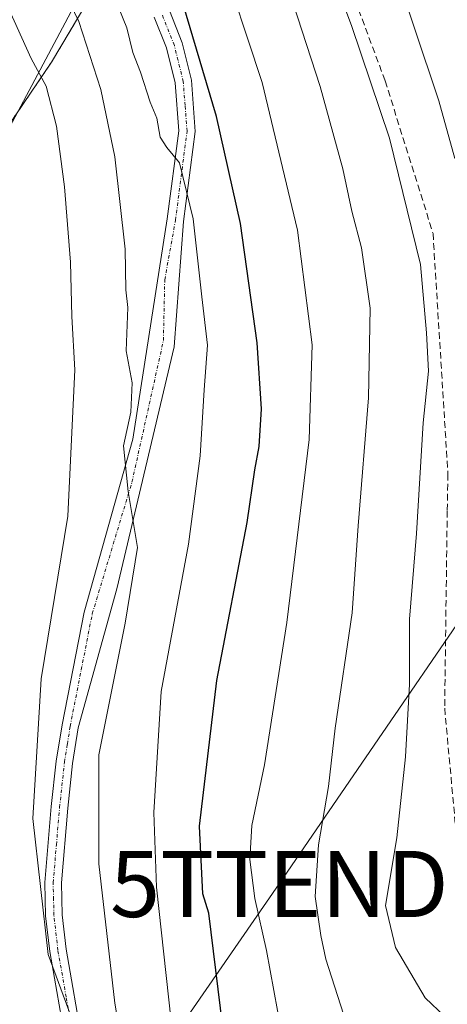
# Model space of a CAD drawing. Units: metres. Extents: x 606525 to 609976, y 4787104 to 4789471.
# Drawn here: x 608046 to 608110, y 4788483 to 4788632 of the extents above; entities that cross this region are included whole.
import ezdxf
from ezdxf.enums import TextEntityAlignment as Align

# ---------------------------------------------------------------- set-up
doc = ezdxf.new("R2010")
doc.units = ezdxf.units.M
doc.header["$MEASUREMENT"] = 0
for name, pattern in [('TRAZO_Y_PUNTO', [1, 0.5, -0.25, 0, -0.25]), ('TRAZOS', [0.75, 0.5, -0.25]), ('TRAZOSX2', [1.5, 1, -0.5])]:
    doc.linetypes.add(name, pattern=pattern)
doc.layers.get('0').update_dxf_attribs({"lineweight": 5})
for name, color, linetype, lineweight in [('Arbolado forestal', 92, 'TRAZOS', 0), ('Arbolado forestal CxS', 92, 'Continuous', 0), ('Curva de nivel maestra', 36, 'Continuous', 30), ('Curva de nivel normal', 36, 'Continuous', 0), ('Pista no pavimentada', 254, 'Continuous', 13), ('Pista no pavimentada Cxs', 254, 'Continuous', 0), ('Pista pavimentada eje', 135, 'TRAZO_Y_PUNTO', 0), ('Senda', 19, 'TRAZOSX2', 0), ('Tendido', 6, 'Continuous', 0), ('Torre de tendido puntual', 7, 'Continuous', 0)]:
    doc.layers.add(name, color=color, linetype=linetype, lineweight=lineweight)

# ---------------------------------------------------------------- blocks, each defined once
blk = doc.blocks.new('*U161')
at = {"layer": 'Arbolado forestal CxS', "color": 92, "linetype": 'Continuous', "lineweight": 0}
blk.add_polyline3d([(608018.06, 4788479.77, 62.22), (608016.64, 4788484.67, 61.13), (608014.1, 4788496.99, 61.97), (608012.55, 4788508.26, 60.58), (608011.72, 4788518.8, 59.56), (608011.28, 4788535.22, 59.8), (608010.98, 4788558.84, 60.54), (608011.13, 4788566.26, 59.66), (608011.24, 4788569.64, 59.56), (608034.23, 4788602.22, 73.6), (608050.36, 4788625.98, 85.65), (608069.03, 4788657.39, 104.86), (608089.4, 4788706.62, 115.8), (608120.71, 4788770.92, 121.52)], dxfattribs=at)
blk = doc.blocks.new('*U170')
at = {"layer": 'Arbolado forestal CxS', "color": 92, "linetype": 'Continuous', "lineweight": 0}
blk.add_polyline3d([(608120.71, 4788770.92, 121.52), (608089.4, 4788706.62, 115.8), (608069.03, 4788657.39, 104.86), (608050.36, 4788625.98, 85.65), (608034.23, 4788602.22, 73.6), (608011.24, 4788569.64, 59.56), (608011.54, 4788578.58, 59.84), (608012.63, 4788594.98, 59.43), (608013.09, 4788600.4, 59.21), (608013.1, 4788600.68, 59.17), (608013.05, 4788603.2, 58.79), (608013, 4788603.66, 58.69), (608012.96, 4788603.89, 58.62), (608011.24, 4788610.6, 57.14), (608011.15, 4788610.88, 57.13), (608011.1, 4788611.01, 57.13), (608007.59, 4788619.38, 56.83), (608007.45, 4788619.67, 56.81), (608006.82, 4788620.8, 56.74), (608006.22, 4788637.87, 56.14), (607999.44, 4788681.55, 55.21), (608015.69, 4788729.32, 56.73)], dxfattribs=at)
blk = doc.blocks.new('*U186')
at = {"layer": 'Curva de nivel normal', "color": 36, "linetype": 'Continuous', "lineweight": 0}
blk.add_polyline3d([(608049.54, 4788720.13, 85), (608041.66, 4788693.15, 85), (608037.3, 4788682.71, 85), (608034.3, 4788669.32, 85), (608035.02, 4788658.15, 85), (608036.4, 4788647.15, 85), (608038.31, 4788642.29, 85), (608043.28, 4788635.36, 85), (608047.28, 4788626.57, 85), (608049.56, 4788622.38, 85), (608051.14, 4788616.29, 85), (608052.31, 4788607.14, 85), (608053.23, 4788595.72, 85), (608053.43, 4788587.52, 85), (608053.87, 4788579.43, 85), (608052.84, 4788557.27, 85), (608048.8, 4788532.63, 85), (608047.52, 4788511.49, 85), (608049.86, 4788490.94, 85), (608053.33, 4788481.48, 85)], dxfattribs=at)
blk = doc.blocks.new('*U203')
at = {"layer": 'Curva de nivel normal', "color": 36, "linetype": 'Continuous', "lineweight": 0}
blk.add_polyline3d([(608109.86, 4788481.55, 115), (608106.87, 4788484.38, 115), (608102.38, 4788491.96, 115), (608100.87, 4788498.31, 115), (608102.57, 4788508.59, 115), (608103.9, 4788520.86, 115), (608104.49, 4788531.85, 115), (608104.5, 4788541.67, 115), (608105.57, 4788554.64, 115), (608106.57, 4788571.4, 115), (608107.37, 4788579.2, 115), (608107.09, 4788585.01, 115), (608106.16, 4788595.36, 115), (608101.5, 4788614.48, 115), (608095.76, 4788631.53, 115), (608092.07, 4788641.35, 115)], dxfattribs=at)
blk = doc.blocks.new('*U229')
at = {"layer": 'Curva de nivel normal', "color": 36, "linetype": 'Continuous', "lineweight": 0}
blk.add_polyline3d([(608085.61, 4788720.38, 110), (608078.96, 4788702.87, 110), (608076.31, 4788691.73, 110), (608075.02, 4788674.57, 110), (608076.56, 4788664.94, 110), (608083.43, 4788645.64, 110), (608091, 4788622.31, 110), (608094.43, 4788609.87, 110), (608095.77, 4788603.42, 110), (608097.26, 4788597.88, 110), (608098.57, 4788588.75, 110), (608098.31, 4788575.16, 110), (608096.77, 4788555.83, 110), (608095.82, 4788542.66, 110), (608093.29, 4788525.17, 110), (608092.27, 4788516.33, 110), (608090.75, 4788507.54, 110), (608090.26, 4788499.67, 110), (608091.12, 4788493.81, 110), (608091.84, 4788490.22, 110), (608094.99, 4788480.49, 110)], dxfattribs=at)
blk = doc.blocks.new('*U232')
at = {"layer": 'Curva de nivel normal', "color": 36, "linetype": 'Continuous', "lineweight": 0}
blk.add_polyline3d([(608063.24, 4788464.07, 90), (608059.96, 4788483.53, 90), (608057.54, 4788504.66, 90), (608057.53, 4788521.16, 90), (608061.48, 4788541.06, 90), (608063.35, 4788552.52, 90), (608061.94, 4788561.02, 90), (608061.26, 4788567.93, 90), (608062.35, 4788573.02, 90), (608062.55, 4788577.43, 90), (608061.65, 4788582.28, 90), (608061.93, 4788588.86, 90), (608061.61, 4788591.52, 90), (608061.48, 4788597.67, 90), (608059.92, 4788611.67, 90), (608057.8, 4788621.85, 90), (608054.48, 4788632.15, 90), (608051.34, 4788638.82, 90)], dxfattribs=at)
blk = doc.blocks.new('*U240')
at = {"layer": 'Curva de nivel normal', "color": 36, "linetype": 'Continuous', "lineweight": 0}
blk.add_polyline3d([(608059.87, 4788635.85, 95), (608061.73, 4788631.19, 95), (608062.66, 4788627.48, 95), (608063.8, 4788624.48, 95), (608065.26, 4788619.94, 95), (608066.29, 4788617.5, 95), (608066.82, 4788614.64, 95), (608067.78, 4788613.09, 95), (608069.71, 4788610.75, 95), (608071.81, 4788602.3, 95), (608073.09, 4788590.48, 95), (608073.97, 4788583.15, 95), (608073.46, 4788576.38, 95), (608072.86, 4788566.39, 95), (608071.07, 4788553.05, 95), (608066.94, 4788530.73, 95), (608065.82, 4788512.39, 95), (608066.24, 4788501.1, 95), (608070.26, 4788464.22, 95)], dxfattribs=at)
blk = doc.blocks.new('*U249')
at = {"layer": 'Curva de nivel normal', "color": 36, "linetype": 'Continuous', "lineweight": 0}
blk.add_polyline3d([(608085.64, 4788476.39, 105), (608082.9, 4788491.52, 105), (608081.1, 4788499.39, 105), (608080.34, 4788505.29, 105), (608080.68, 4788510.42, 105), (608082.56, 4788519.62, 105), (608085.95, 4788541.16, 105), (608089.33, 4788568.9, 105), (608089.78, 4788583.23, 105), (608087.56, 4788600.58, 105), (608082.2, 4788622.9, 105), (608075.6, 4788642.94, 105), (608070.45, 4788654.69, 105), (608067.93, 4788663.74, 105), (608067.7, 4788670.19, 105), (608071.37, 4788694.25, 105), (608073.52, 4788706.92, 105), (608076.57, 4788716.48, 105), (608082.55, 4788728.93, 105)], dxfattribs=at)
blk = doc.blocks.new('*U286')
at = {"layer": 'Curva de nivel maestra', "color": 36, "linetype": 'Continuous', "lineweight": 30}
blk.add_polyline3d([(608078.43, 4788462.27, 100), (608074.14, 4788497.16, 100), (608073.27, 4788500.09, 100), (608072.77, 4788510.33, 100), (608075.36, 4788532.39, 100), (608079.97, 4788556.29, 100), (608081.11, 4788564.28, 100), (608081.75, 4788567.82, 100), (608082.12, 4788573.52, 100), (608081.47, 4788583.49, 100), (608078.93, 4788601.56, 100), (608075.32, 4788617.76, 100), (608069.29, 4788638.22, 100), (608064.8, 4788649.48, 100), (608061.47, 4788658.22, 100), (608060.22, 4788664.15, 100), (608059.69, 4788673.86, 100), (608060.73, 4788679.15, 100), (608061.75, 4788685.2, 100), (608063.8, 4788692.34, 100), (608065.96, 4788703.2, 100), (608069.03, 4788714.73, 100), (608072.59, 4788726.13, 100)], dxfattribs=at)
blk = doc.blocks.new('5TTEND')
blk.add_text('5TTEND', height=10).set_placement((0, 0), align=Align.MIDDLE_CENTER)

msp = doc.modelspace()

# ---------------------------------------------------------------- linework, layer by layer
at = {"layer": 'Arbolado forestal', "color": 92, "linetype": 'TRAZOS', "lineweight": 0}
msp.add_polyline3d([(608120.71, 4788770.92, 121.52), (608089.4, 4788706.62, 115.8), (608082.64, 4788690.27, 113.74), (608069.03, 4788657.39, 104.86), (608062.98, 4788647.22, 98.74), (608062.13, 4788645.79, 97.98), (608061.28, 4788644.35, 97.27), (608050.36, 4788625.99, 85.65), (608034.23, 4788602.22, 73.6), (608017.27, 4788578.18, 65.17), (608011.24, 4788569.64, 59.56)], dxfattribs=at)
msp.add_polyline3d([(608120.71, 4788770.92, 121.52), (608089.4, 4788706.62, 115.8), (608082.64, 4788690.27, 113.74), (608069.03, 4788657.39, 104.86), (608062.98, 4788647.22, 98.74), (608062.13, 4788645.79, 97.98), (608061.28, 4788644.35, 97.27), (608050.36, 4788625.99, 85.65), (608034.23, 4788602.22, 73.6), (608017.27, 4788578.18, 65.17), (608011.24, 4788569.64, 59.56)], dxfattribs=at)
at = {"layer": 'Curva de nivel normal', "color": 36, "linetype": 'Continuous', "lineweight": 0}
msp.add_polyline3d([(608111.37, 4788611.42, 120), (608108.96, 4788620.12, 120), (608101.53, 4788642.35, 120), (608097.76, 4788654.25, 120), (608095.33, 4788660.49, 120), (608092.74, 4788670.52, 120), (608092.34, 4788679.92, 120), (608094.14, 4788697.15, 120), (608096.72, 4788709.48, 120), (608100.7, 4788721.15, 120), (608105.78, 4788732.48, 120), (608109.36, 4788741.99, 120), (608114.4, 4788754.52, 120)], dxfattribs=at)
at = {"layer": 'Pista no pavimentada', "color": 254, "linetype": 'Continuous', "lineweight": 13}
for points in [[(608068.2, 4788633.81, 98.06), (608070.13, 4788628.92, 98.4), (608071.53, 4788623.26, 97.52), (608072.11, 4788615.52, 96.66), (608070.34, 4788601.88, 93.8), (608068.92, 4788582.88, 92.21), (608060.24, 4788546.26, 88.94), (608054.41, 4788525.23, 87.63), (608053.56, 4788519.85, 87.77), (608052.82, 4788513.06, 87.35), (608051.86, 4788501.75, 86.15), (608051.97, 4788496.93, 85.98), (608052.57, 4788491.73, 86.06), (608055.07, 4788477.5, 85.12)], [(608052.58, 4788477.24, 84.48), (608050.09, 4788491.37, 84.56), (608049.47, 4788496.76, 84.68), (608049.36, 4788501.82, 84.95), (608050.33, 4788513.3, 86.14), (608051.08, 4788520.18, 86.56), (608051.95, 4788525.66, 87.07), (608055.3, 4788542.76, 87.63), (608062.66, 4788568.91, 90.28), (608067.87, 4788602.26, 93.45), (608069.6, 4788615.59, 95.77), (608069.05, 4788622.86, 96.66), (608067.74, 4788628.15, 96.98), (608065.9, 4788632.81, 96.48)]]:
    msp.add_polyline3d(points, dxfattribs=at)
at = {"layer": 'Pista no pavimentada Cxs', "color": 254, "linetype": 'Continuous', "lineweight": 0}
for points in [[(608068.2, 4788633.81, 98.06), (608070.13, 4788628.92, 98.4), (608071.53, 4788623.26, 97.52), (608072.11, 4788615.52, 96.66), (608070.34, 4788601.88, 93.8), (608068.92, 4788582.88, 92.21), (608060.24, 4788546.26, 88.94), (608054.41, 4788525.23, 87.63), (608053.56, 4788519.85, 87.77), (608052.82, 4788513.06, 87.35), (608051.86, 4788501.75, 86.15), (608051.97, 4788496.93, 85.98), (608052.57, 4788491.73, 86.06), (608055.07, 4788477.5, 85.12)], [(608052.58, 4788477.24, 84.48), (608050.09, 4788491.37, 84.56), (608049.47, 4788496.76, 84.68), (608049.36, 4788501.82, 84.95), (608050.33, 4788513.3, 86.14), (608051.08, 4788520.18, 86.56), (608051.95, 4788525.66, 87.07), (608055.3, 4788542.76, 87.63), (608062.66, 4788568.91, 90.28), (608067.87, 4788602.26, 93.45), (608069.6, 4788615.59, 95.77), (608069.05, 4788622.86, 96.66), (608067.74, 4788628.15, 96.98), (608065.9, 4788632.81, 96.48)]]:
    msp.add_polyline3d(points, dxfattribs=at)
at = {"layer": 'Pista pavimentada eje', "color": 135, "linetype": 'TRAZO_Y_PUNTO', "lineweight": 0}
msp.add_polyline3d([(608053.83, 4788477.37, 84.8), (608052.58, 4788484.49, 85.42), (608051.33, 4788491.55, 85.25), (608050.72, 4788496.85, 85.3), (608050.67, 4788499.26, 85.43), (608050.61, 4788501.79, 85.52), (608051.1, 4788507.53, 86.04), (608051.58, 4788513.18, 86.6), (608052.32, 4788520.02, 87.17), (608052.76, 4788522.76, 87.23), (608053.18, 4788525.45, 87.35), (608054.86, 4788534, 87.88), (608056.53, 4788542.51, 88.38), (608062.53, 4788562.43, 89.69), (608067.29, 4788583.86, 92.07), (608067.49, 4788593.04, 92.74), (608069.11, 4788602.07, 93.63), (608070.86, 4788615.56, 96.07), (608070.57, 4788619.43, 97.2), (608070.29, 4788623.06, 97.1), (608068.94, 4788628.54, 97.67), (608067.05, 4788633.31, 97.15)], dxfattribs=at)
at = {"layer": 'Senda', "color": 19, "linetype": 'TRAZOSX2', "lineweight": 0}
msp.add_polyline3d([(608113.43, 4788793.62, 108.26), (608108.07, 4788769.34, 110.13), (608097.42, 4788740.47, 111.07), (608095.25, 4788735.87, 110.83), (608082.98, 4788702.5, 112.29), (608082.28, 4788677.59, 114.19), (608091.59, 4788648.02, 115.32), (608100.82, 4788623.18, 115.84), (608108.07, 4788600.08, 116.16), (608110.32, 4788563.66, 116.64), (608110.22, 4788558.07, 117.03), (608109.83, 4788528.2, 117.43), (608111.84, 4788506.35, 118.43), (608133.22, 4788510.41, 116.75), (608181.15, 4788553.89, 117.17), (608203.38, 4788577.7, 119.33), (608221.24, 4788587.56, 120.92), (608230.82, 4788586.95, 121.84), (608237.65, 4788585.18, 122.61), (608253.26, 4788579.89, 126.53), (608275.26, 4788567.16, 129.27), (608284.05, 4788566.62, 130.88)], dxfattribs=at)
at = {"layer": 'Tendido', "color": 6, "linetype": 'Continuous', "lineweight": 0}
for points in [[(608203.38, 4789086.92, 128.34), (608200.27, 4789066.51, 127.51), (608188.07, 4788980.67, 135.62), (608154.07, 4788889.88, 142.27), (608067.55, 4788660.47, 104.67), (607968.42, 4788474.02, 54.76), (607950.89, 4788441, 67.33)], [(609954.61, 4787738.73, 88.99), (609922.8, 4787752.73, 88.49), (609609.05, 4787889.3, 152.25), (609547.23, 4787917.4, 162.04), (609302.21, 4788032.75, 159.64), (608983.26, 4788183.8, 223.38), (608911.33, 4788267.26, 217.49), (608797.3, 4788400.32, 186.28), (608616.97, 4788610.05, 190.83), (608351.62, 4788795.72, 222.06), (608306.58, 4788827.13, 228.51), (608242.24, 4788731.57, 200.33), (608181.01, 4788642.44, 155.66), (608084.82, 4788501.59, 106.83), (608061.52, 4788467.97, 88.91), (608027.21, 4788413.24, 60.23), (607895.26, 4788453.81, 97.17), (607862.29, 4788463.12, 104.11)]]:
    msp.add_polyline3d(points, dxfattribs=at)

# ---------------------------------------------------------------- block references
at = {"layer": 'Arbolado forestal CxS', "color": 92, "linetype": 'Continuous', "lineweight": 0}
for name in ['*U170', '*U161']:
    msp.add_blockref(name, (0, 0), dxfattribs=at)
at = {"layer": 'Curva de nivel maestra', "color": 36, "linetype": 'Continuous', "lineweight": 30}
msp.add_blockref('*U286', (0, 0), dxfattribs=at)
at = {"layer": 'Curva de nivel normal', "color": 36, "linetype": 'Continuous', "lineweight": 0}
for name in ['*U203', '*U232', '*U240', '*U249', '*U229', '*U186']:
    msp.add_blockref(name, (0, 0), dxfattribs=at)
at = {"layer": 'Torre de tendido puntual', "linetype": 'Continuous', "lineweight": 0}
msp.add_blockref('5TTEND', (608084.82, 4788501.59, 106.77), dxfattribs=at)

doc.saveas('drawing.dxf')
